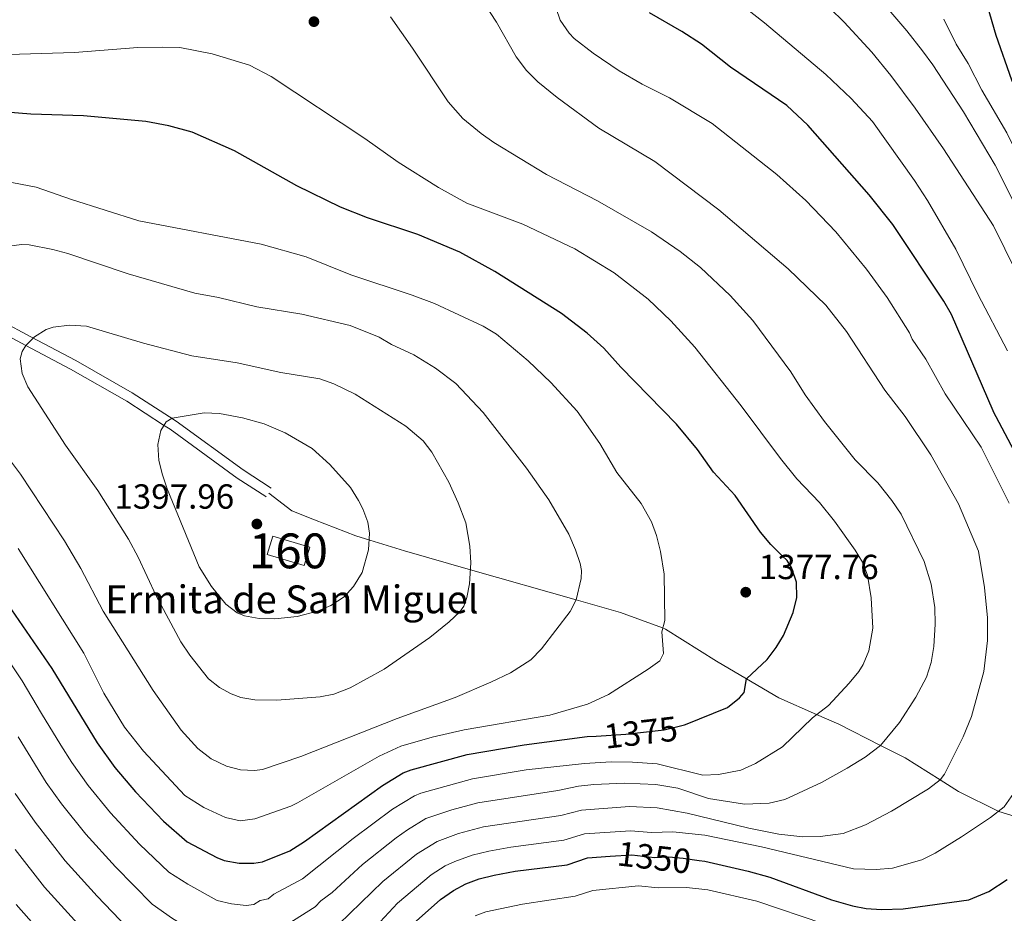
# Model space of a CAD drawing. Units: metres. Extents: x 661647 to 668567, y 4744212 to 4749002.
# Drawn here: x 666783 to 667066, y 4745780 to 4746037 of the extents above; entities that cross this region are included whole.
import ezdxf
from ezdxf.enums import TextEntityAlignment as Align

# ---------------------------------------------------------------- set-up
doc = ezdxf.new("R2010")
doc.units = ezdxf.units.M
doc.header["$MEASUREMENT"] = 0
doc.linetypes.add('DGN Style 3', pattern=[120.35282000000004, 85.96630000000002, -34.38652000000001])
doc.linetypes.add('DGN Style 5', pattern=[60.17641000000001, 25.78989, -34.38652000000001])
for name, color, linetype, lineweight in [('Nivel 18', 7, 'Continuous', 0), ('Nivel 21', 7, 'Continuous', 0), ('Nivel 22', 7, 'Continuous', 0), ('Nivel 4', 7, 'Continuous', 0), ('Nivel 41', 7, 'Continuous', 0), ('Nivel 44', 7, 'Continuous', 0), ('Nivel 48', 7, 'Continuous', 0), ('Nivel 5', 7, 'Continuous', 0), ('Nivel 53', 7, 'Continuous', 0), ('Nivel 61', 7, 'Continuous', 0), ('Nivel 7', 7, 'Continuous', 0)]:
    doc.layers.add(name, color=color, linetype=linetype, lineweight=lineweight)
doc.styles.add('Style-Arial', font='txt')
doc.styles.add('Style-Arial Narrow', font='txt')
doc.styles.add('Style-Helvetica-Narrow-Oblique', font='txt')

# ---------------------------------------------------------------- blocks, each defined once
blk = doc.blocks.new('5PATER')
at = {"layer": 'Nivel 7', "linetype": 'Continuous', "lineweight": 0}
h = blk.add_hatch(color=51, dxfattribs=at)
edge = h.paths.add_edge_path()
edge.add_ellipse((0.04393115639686584, 0.0112321674823761), major_axis=(-10.95721237942168, -11.10700355961716), ratio=0.9994222409660317, start_angle=0, end_angle=360)

msp = doc.modelspace()

# ---------------------------------------------------------------- linework, layer by layer
at = {"layer": 'Nivel 18', "color": 1, "linetype": 'DGN Style 3', "lineweight": 13, "extrusion": (0.01673641365994015, -0.03159798316671761, 0.9993605254949784), "elevation": -137401.7232140576, "flags": 128}
msp.add_lwpolyline([(2810680.140494652, 3879340.666101873), (2810672.245150402, 3879348.496806763), (2810676.125758931, 3879352.407481562), (2810684.012266241, 3879344.58145432), (2810680.140494652, 3879340.666101873)], dxfattribs=at)
at = {"layer": 'Nivel 21', "color": 7, "linetype": 'DGN Style 3', "lineweight": 0}
for points in [[(666777.6400000006, 4745950.16, 1388.1), (666786.120000001, 4745945.640000001, 1389.19), (666799.0100000016, 4745938.779999999, 1390.84), (666815.25, 4745929.52, 1392.77), (666825.9299999997, 4745922.640000001, 1394.22), (666827.8500000015, 4745921.41, 1394.49), (666847.129999999, 4745907.359999999, 1395.47), (666855.1700000018, 4745902.15, 1396.36), (666855.1499999985, 4745902.16, 1396.34)], [(666854.5100000016, 4745900.73, 1396.92), (666861.0799999982, 4745895.609999999, 1396.86), (666867.629999999, 4745892.98, 1396.39), (666879.5399999991, 4745888.43, 1395.35), (666883.5300000012, 4745887.189999999, 1394.97), (666893.4800000004, 4745884.1, 1393.23), (666912.4800000004, 4745878.689999999, 1389.99), (666942.8000000007, 4745870.07, 1385), (666955.5599999987, 4745866.439999999, 1382.47), (666967.6099999994, 4745861.949999999, 1380.03), (666968.4899999984, 4745861.630000001, 1379.94), (666983.1000000015, 4745852.390000001, 1376.83), (666991.7199999988, 4745847.34, 1375), (667001.0700000003, 4745841.869999999, 1372.77), (667011.8900000006, 4745837.09, 1370.01), (667018.2899999991, 4745834.27, 1368.3), (667030.3099999987, 4745828.199999999, 1365), (667037.3099999987, 4745824.67, 1363.03), (667047.3999999985, 4745818.34, 1360), (667052.7199999988, 4745815, 1358.27), (667064.2899999991, 4745809.220000001, 1354.96), (667081.5700000003, 4745803.99, 1349.97)]]:
    msp.add_polyline3d(points, dxfattribs=at)
at = {"layer": 'Nivel 21', "color": 7, "linetype": 'Continuous', "lineweight": 0}
msp.add_polyline3d([(666776.1099999994, 4745947.710000001, 1388.9), (666784.6799999997, 4745943.140000001, 1390), (666797.5399999991, 4745936.300000001, 1391.65), (666813.6700000018, 4745927.09, 1393.56), (666824.2899999991, 4745920.26, 1395), (666826.1600000001, 4745919.050000001, 1395.25), (666845.4499999993, 4745905, 1396.24), (666853.6400000006, 4745899.689999999, 1397.16), (666853.75, 4745899.630000001, 1397.16)], dxfattribs=at)
at = {"layer": 'Nivel 22', "color": 30, "linetype": 'DGN Style 5', "lineweight": 30, "flags": 128}
for points, elevation in [([(666948.6000000015, 4745830.9), (666957.0700000003, 4745831.42), (666968.1099999994, 4745832.710000001), (666973.9600000009, 4745834.09)], 1375), ([(666952.5500000007, 4745796.34), (666958.8000000007, 4745796.76), (666965.370000001, 4745795.99), (666969.4699999988, 4745796.16), (666973.5500000007, 4745795.85), (666978.120000001, 4745795.16)], 1350)]:
    msp.add_lwpolyline(points, dxfattribs=dict(at, elevation=elevation))
at = {"layer": 'Nivel 4', "color": 30, "linetype": 'Continuous', "lineweight": 30, "flags": 128}
for points, elevation in [([(667111.870000001, 4745938.210000001), (667107.879999999, 4745946.41), (667097.6600000001, 4745966.02), (667074.0799999982, 4746006.43), (667070.6600000001, 4746012.970000001), (667068.0300000012, 4746019.310000001), (667063.5300000012, 4746032.189999999), (667059.6999999993, 4746045.42), (667058.0899999999, 4746049.710000001), (667056.0700000003, 4746053.390000001), (667051.1700000018, 4746060.75), (667048.1700000018, 4746064.189999999), (667043.1400000006, 4746071.369999999)], 1325), ([(667062.629999999, 4745924.300000001), (667050.6900000013, 4745952.040000001), (667048.4899999984, 4745955.83), (667033.7800000012, 4745977.869999999), (667026.9800000004, 4745986.42), (667009.379999999, 4746006.390000001), (667003.3399999999, 4746012.1), (666987.2100000009, 4746023.119999999), (666978.7899999991, 4746029.699999999), (666973.1999999993, 4746033.310000001), (666963.8599999994, 4746038.66)], 1350), ([(666985.9699999988, 4745902.710000001), (666982.25, 4745906.67), (666977.6799999997, 4745913.25), (666971.6600000001, 4745920.49), (666955.6799999997, 4745936.869999999), (666950.8099999987, 4745942.300000001), (666945.9499999993, 4745946.640000001), (666938.5700000003, 4745952.27), (666919.4299999997, 4745964.4), (666909.370000001, 4745969.9), (666897.3099999987, 4745975), (666882.8299999982, 4745979.84), (666875.120000001, 4745982.82), (666862.5700000003, 4745989.02), (666844.6099999994, 4745999.029999999), (666832.4600000009, 4746004.42), (666825.75, 4746006.26), (666819.1700000018, 4746007.470000001), (666801.2699999996, 4746009.09), (666786.1600000001, 4746009.609999999), (666770.6600000001, 4746010.83)], 1375), ([(667075.6000000015, 4745902.27), (667067.8500000015, 4745914.460000001), (667062.6400000006, 4745924.290000001), (667062.629999999, 4745924.300000001)], 1350), ([(667002, 4745882.720000001), (666998.7300000004, 4745885.949999999), (666995.7899999991, 4745889.470000001), (666988.5300000012, 4745899.98), (666985.9699999988, 4745902.710000001)], 1375), ([(666973.9600000009, 4745834.09), (666974.2699999996, 4745834.17), (666986.3299999982, 4745839.140000001), (666989.75, 4745841.859999999), (666991.129999999, 4745843.380000001), (666991.7199999988, 4745847.34), (666997.6799999997, 4745852.92), (667000.2699999996, 4745856.32), (667002.3500000015, 4745859.800000001), (667005.129999999, 4745866.4), (667006.1999999993, 4745870.699999999), (667006.1099999994, 4745875.119999999), (667004.6700000018, 4745879.369999999), (667003.4200000018, 4745881.310000001), (667002, 4745882.720000001)], 1375), ([(666780.5599999987, 4745867.15), (666792.1099999994, 4745850.33), (666805.2199999988, 4745828.970000001), (666810.2300000004, 4745821.9), (666816.1499999985, 4745814.91), (666824.2100000009, 4745806.460000001), (666831.0300000012, 4745800.49), (666839.6099999994, 4745795.970000001), (666841.7100000009, 4745795.17), (666845.9699999988, 4745794.359999999), (666850.1700000018, 4745794.380000001), (666852.6900000013, 4745794.779999999), (666860.5300000012, 4745797.939999999), (666864.7699999996, 4745800.58)], 1375), ([(666864.7699999996, 4745800.58), (666887.1400000006, 4745816.720000001), (666893.1099999994, 4745820.279999999), (666895.4100000001, 4745821.23), (666911.4899999984, 4745825.57), (666927.8599999994, 4745828.369999999), (666945.9499999993, 4745830.73), (666948.6000000015, 4745830.9)], 1375), ([(666895.9600000009, 4745776.939999999), (666903.7899999991, 4745783.890000001), (666907.5700000003, 4745786.529999999), (666911.1499999985, 4745788.449999999), (666914.9699999988, 4745789.890000001), (666919.2899999991, 4745790.92), (666925.25, 4745792.029999999), (666940.1900000013, 4745793.92), (666946.0500000007, 4745795.9), (666952.5500000007, 4745796.34)], 1350), ([(666978.120000001, 4745795.16), (666979.7600000016, 4745794.91), (666992.2199999988, 4745792.060000001), (666998.4299999997, 4745790.390000001), (667016.1600000001, 4745783.869999999), (667022.2100000009, 4745782.140000001), (667026.1499999985, 4745781.359999999), (667030.6000000015, 4745781.040000001), (667036.8099999987, 4745781.290000001), (667055.6099999994, 4745783.880000001), (667061.4299999997, 4745786.199999999), (667066.7100000009, 4745789.710000001)], 1350), ([(666781.8999999985, 4745782.5), (666802.3999999985, 4745759.279999999)], 1350)]:
    msp.add_lwpolyline(points, dxfattribs=dict(at, elevation=elevation))
at = {"layer": 'Nivel 5', "color": 30, "linetype": 'Continuous', "lineweight": 0, "flags": 128}
for points, elevation in [([(666871.4299999997, 4745773.77), (666887.2199999988, 4745789.08), (666896.9100000001, 4745796.92), (666902.8500000015, 4745800.6), (666909.0500000007, 4745802.869999999), (666916.1700000018, 4745804.779999999), (666938.4299999997, 4745808.109999999), (666944.3299999982, 4745809.609999999), (666958.1099999994, 4745810.630000001), (666966.1400000006, 4745810.310000001), (666974.7600000016, 4745808.720000001), (666992.3900000006, 4745804.43), (667001.0899999999, 4745802.68), (667007.9200000018, 4745801.93), (667012.9299999997, 4745802.08), (667019.5700000003, 4745802.890000001), (667025.9699999988, 4745805.41), (667033.4600000009, 4745809.300000001), (667044.0799999982, 4745815.76), (667047.3999999985, 4745818.34), (667048.620000001, 4745819.92), (667054.0300000012, 4745830.630000001), (667056.4499999993, 4745836.5), (667059.9600000009, 4745849.460000001), (667061.0100000016, 4745858.35), (667061.0399999991, 4745864.85), (667060.129999999, 4745873.6), (667058.4499999993, 4745883.970000001), (667052.6700000018, 4745897.57), (667044.7300000004, 4745911.74), (667037.3599999994, 4745922.699999999), (667031.5599999987, 4745930.279999999), (667020.4699999988, 4745947.16), (667014.6000000015, 4745954.67), (667003.6900000013, 4745965.17), (666983.8399999999, 4745982.1), (666965.3999999985, 4745996), (666949.2899999991, 4746005.529999999), (666937.3200000003, 4746014.390000001), (666931.8000000007, 4746018.84), (666928.5899999999, 4746022.140000001), (666925.5399999991, 4746026.060000001), (666919.9600000009, 4746036), (666910.0300000012, 4746051.16)], 1360), ([(667067.2600000016, 4745897.779999999), (667059.2199999988, 4745913.939999999), (667048.8200000003, 4745929.210000001), (667043.2699999996, 4745939.140000001), (667039.3599999994, 4745944.93), (667038.5799999982, 4745946.779999999), (667032.1600000001, 4745956.93), (667026.2699999996, 4745965.01), (667017.4499999993, 4745975.75), (667008.7800000012, 4745984.790000001), (667000.4699999988, 4745992.279999999), (666981.8599999994, 4746006.93), (666969.6099999994, 4746014.24), (666961.7399999984, 4746018.23), (666955.1499999985, 4746022.07), (666947.7300000004, 4746027.060000001), (666942.2899999991, 4746031.35), (666940.7899999991, 4746032.84), (666938.2300000004, 4746036.57), (666934.6499999985, 4746047.060000001)], 1355), ([(667136.5399999991, 4745838.220000001), (667136.2600000016, 4745845.439999999), (667135.6799999997, 4745849.880000001), (667132.9600000009, 4745858.710000001), (667122.7199999988, 4745881.48), (667117.129999999, 4745892.16), (667110.2199999988, 4745903.82), (667087.1000000015, 4745946.279999999), (667080.3500000015, 4745960.939999999), (667063.1700000018, 4745994.92), (667054.1400000006, 4746010.24), (667045.2699999996, 4746023.75), (667042.3000000007, 4746027.76), (667037.8200000003, 4746033.48), (667027.5100000016, 4746045.640000001)], 1335), ([(667066.7800000012, 4745941.58), (667058.2100000009, 4745957.859999999), (667051.8999999985, 4745970.75), (667043.8099999987, 4745984.74), (667040.0700000003, 4745990.529999999), (667027.9499999993, 4746007.449999999), (667021.879999999, 4746014.1), (667014.5500000007, 4746021.01), (666996.9100000001, 4746035.790000001), (666987.6999999993, 4746043.09)], 1345), ([(667072.4100000001, 4745957.880000001), (667062.7300000004, 4745977.5), (667048.4100000001, 4745999.630000001), (667040.25, 4746011.32), (667033.2699999996, 4746020.67), (667027.7899999991, 4746027.35), (667019.7899999991, 4746036), (667011.5799999982, 4746044.17)], 1340), ([(666869.4400000013, 4745783.58), (666872.6600000001, 4745785.960000001), (666881.4400000013, 4745793.98), (666891.0799999982, 4745801.619999999), (666894.3099999987, 4745803.99), (666899.6000000015, 4745807.16), (666907.0799999982, 4745809.68), (666914.6099999994, 4745811.710000001), (666937.5500000007, 4745815.210000001), (666943.4600000009, 4745816.470000001), (666947.8599999994, 4745817.02), (666956.6900000013, 4745817.32), (666965.7199999988, 4745816.939999999), (666972.0799999982, 4745815.880000001), (666980.8299999982, 4745812.92), (666991.2199999988, 4745811.279999999), (666998.2699999996, 4745811.65), (667002.8200000003, 4745812.65), (667013.3399999999, 4745817.560000001), (667020.7100000009, 4745821.67), (667025.8299999982, 4745824.790000001), (667030.3099999987, 4745828.199999999), (667035.7699999996, 4745834.82), (667040.4100000001, 4745842.09), (667043.4600000009, 4745847.859999999), (667044.8399999999, 4745852.02), (667045.6400000006, 4745856.67), (667046.0100000016, 4745863.01), (667045.8599999994, 4745867.810000001), (667044.8599999994, 4745874.5), (667042.8000000007, 4745881.09), (667036.1999999993, 4745894.619999999), (667033.5, 4745898.619999999), (667029.4899999984, 4745903.68), (667023, 4745910.290000001), (667014.1900000013, 4745921.23), (667008.6099999994, 4745928.949999999), (667004.5199999996, 4745935.52), (666993.5899999999, 4745950.25), (666987.0399999991, 4745957.470000001), (666978.5500000007, 4745965.529999999), (666972.6900000013, 4745970.130000001), (666964.4400000013, 4745975.75), (666948.9100000001, 4745984.630000001), (666934.3099999987, 4745992.279999999), (666919.1499999985, 4746001.41), (666915.4800000004, 4746003.98), (666910.2899999991, 4746008.33), (666906.0399999991, 4746013.109999999), (666895.8299999982, 4746028.58), (666889.4299999997, 4746037.550000001)], 1365), ([(667171.6099999994, 4745787.84), (667155.7899999991, 4745817.290000001), (667153.1900000013, 4745823.23), (667150.7100000009, 4745830.41), (667148.3999999985, 4745838.470000001), (667146.6400000006, 4745851.9), (667142.1600000001, 4745868.48), (667140.4800000004, 4745872.960000001), (667130.7899999991, 4745893.140000001), (667128.6999999993, 4745896.710000001), (667124.3599999994, 4745902.800000001), (667119.5, 4745910.6), (667113.4400000013, 4745919.460000001), (667102.75, 4745936.279999999), (667091.5300000012, 4745957.15), (667084.620000001, 4745968.880000001), (667077.4899999984, 4745983.390000001), (667071.8900000006, 4745993.300000001), (667066.5899999999, 4746004.18), (667059.379999999, 4746016.51), (667055.4899999984, 4746024.119999999), (667051.9800000004, 4746029.689999999), (667048.4899999984, 4746036.85)], 1330), ([(666898.2100000009, 4745814.460000001), (666913.0500000007, 4745818.640000001), (666928.4499999993, 4745821.23), (666945.2600000016, 4745823.040000001), (666952.9200000018, 4745823.449999999), (666959.0500000007, 4745823.390000001), (666966.0500000007, 4745822.880000001), (666979.2199999988, 4745819.66), (666983.7399999984, 4745819.810000001), (666990.1499999985, 4745821.140000001), (666994.3500000015, 4745822.98), (667002.0700000003, 4745827.810000001), (667010.7399999984, 4745836.15), (667015.2800000012, 4745839.699999999), (667021.3099999987, 4745846.1), (667024.0599999987, 4745849.48), (667025.3200000003, 4745851.5), (667026.870000001, 4745855.380000001), (667028.0700000003, 4745861.85), (667027.629999999, 4745870.609999999), (667026.5300000012, 4745877.109999999), (667025.0599999987, 4745880.83), (667023.0100000016, 4745884.35), (667017.0599999987, 4745892.6), (667012.6999999993, 4745898.02), (667006.2699999996, 4745904.77), (667001.5100000016, 4745910.6), (666990.2300000004, 4745925.77), (666976.9499999993, 4745942.59), (666970.0300000012, 4745950.17), (666963.5100000016, 4745956.41), (666953.75, 4745963.949999999), (666942.4400000013, 4745970.880000001), (666927.5, 4745977.949999999), (666911.4499999993, 4745984.01), (666903.2199999988, 4745988.470000001), (666891.629999999, 4745995.74), (666882.0700000003, 4746002.630000001), (666855.1799999997, 4746020.439999999), (666848.9499999993, 4746023.699999999), (666838.1799999997, 4746026.939999999), (666828.9699999988, 4746028.689999999), (666823.9499999993, 4746028.869999999), (666816.9100000001, 4746028.779999999), (666798.6900000013, 4746027.32), (666773.2800000012, 4746026.5)], 1370), ([(666892.4200000018, 4745827.98), (666901.4299999997, 4745830.560000001), (666910.6000000015, 4745832.640000001), (666935.2300000004, 4745836.92), (666946.0500000007, 4745840.02), (666952.1400000006, 4745842.83), (666963.5399999991, 4745850.119999999), (666966.870000001, 4745852.470000001), (666967.9499999993, 4745854.619999999), (666967.4600000009, 4745860.810000001), (666968.3000000007, 4745864.060000001), (666968.0700000003, 4745877.449999999), (666967.0700000003, 4745883.960000001), (666965.9100000001, 4745888.48), (666964.4699999988, 4745892.4), (666961.4600000009, 4745897.67), (666954.4800000004, 4745906.59), (666949.5799999982, 4745914.91), (666943.1400000006, 4745924.220000001), (666935.5300000012, 4745932.470000001), (666928.9800000004, 4745938.75), (666919.9200000018, 4745946.32), (666916.1400000006, 4745948.67), (666902.1000000015, 4745955.15), (666895.6700000018, 4745957.609999999), (666878.0799999982, 4745963.449999999), (666865.1999999993, 4745968.6), (666852.2699999996, 4745972.199999999), (666817.1499999985, 4745978.91), (666797.8299999982, 4745985.02), (666787.6700000018, 4745988.640000001), (666776.0599999987, 4745990.77)], 1380), ([(666891.3399999999, 4745835.98), (666908.0500000007, 4745841.99), (666918.3000000007, 4745846.33), (666923.9899999984, 4745849.09), (666929.75, 4745852.790000001), (666932.8999999985, 4745855.91), (666941.0899999999, 4745866.689999999), (666942.8000000007, 4745870.07), (666944.2699999996, 4745876.18), (666944.3200000003, 4745878.43), (666943.9299999997, 4745880.48), (666942.6499999985, 4745884.380000001), (666940.6999999993, 4745888.9), (666934.9499999993, 4745898.779999999), (666928.5399999991, 4745907.85), (666916.0500000007, 4745923.859999999), (666908.2100000009, 4745932.189999999), (666902.4100000001, 4745936.619999999), (666896.1999999993, 4745940.439999999), (666889.75, 4745943.359999999), (666886.1900000013, 4745945.52), (666877.870000001, 4745948.83), (666864.0100000016, 4745952.119999999), (666851.0599999987, 4745954.24), (666840.0599999987, 4745956.939999999), (666833.25, 4745958.18), (666814.0700000003, 4745963.720000001), (666796.75, 4745969.57), (666792.4800000004, 4745970.720000001), (666785.6700000018, 4745971.99), (666783.4699999988, 4745972.109999999), (666768.4800000004, 4745970.1)], 1385), ([(666877.870000001, 4745844.790000001), (666887.6499999985, 4745850.140000001), (666900.7300000004, 4745859.24), (666906.3200000003, 4745863.720000001), (666909.379999999, 4745866.619999999), (666910.5399999991, 4745868.26), (666911.4499999993, 4745870.66), (666912.1900000013, 4745874.59), (666912.5599999987, 4745880.689999999), (666912.2800000012, 4745885.470000001), (666911.0700000003, 4745892.17), (666908.9200000018, 4745897.880000001), (666906.1999999993, 4745903.83), (666901.3599999994, 4745912.470000001), (666898.870000001, 4745915.74), (666893.8500000015, 4745919.91), (666879.3099999987, 4745929.119999999), (666873.1999999993, 4745932.1), (666869.1799999997, 4745933.51), (666857.9899999984, 4745935.390000001), (666845.4100000001, 4745938.09), (666832.3500000015, 4745940.18), (666818.4800000004, 4745943.77), (666802.129999999, 4745948.630000001), (666797.2699999996, 4745948.970000001), (666792.5100000016, 4745948.369999999), (666790.5300000012, 4745947.68), (666787.129999999, 4745945.59), (666784.6799999997, 4745943.140000001), (666783.6600000001, 4745941.42), (666783.0899999999, 4745939.310000001), (666783.6499999985, 4745935.050000001), (666785.25, 4745931.210000001), (666796.1000000015, 4745914.470000001), (666805.3500000015, 4745901.48), (666814.2100000009, 4745887.48), (666817.0100000016, 4745882.32), (666822.1600000001, 4745871.16), (666829.25, 4745857.98), (666831.8200000003, 4745854.109999999), (666837.129999999, 4745847.290000001), (666840.2899999991, 4745844.85), (666843.6900000013, 4745843.040000001), (666846.4600000009, 4745842.01), (666850.4800000004, 4745841.310000001), (666856.7800000012, 4745841.210000001), (666869.2600000016, 4745842.119999999), (666873.1999999993, 4745842.939999999), (666877.870000001, 4745844.790000001)], 1390), ([(666876.129999999, 4745870.92), (666878.8299999982, 4745873.869999999), (666881.2899999991, 4745877.92), (666883.120000001, 4745884.380000001), (666883.4800000004, 4745889.189999999), (666882.9699999988, 4745892.380000001), (666881.5599999987, 4745896.140000001), (666880.2899999991, 4745898.59), (666877.9299999997, 4745902.310000001), (666872.0399999991, 4745908.93), (666866.9200000018, 4745913.51), (666859.1900000013, 4745917.98), (666853.1400000006, 4745920.6), (666846.9499999993, 4745922.35), (666840.370000001, 4745923.57), (666835.879999999, 4745923.790000001), (666826.7199999988, 4745922.26), (666825.0500000007, 4745921.189999999), (666823.4800000004, 4745918.710000001), (666822.6099999994, 4745914.630000001), (666822.870000001, 4745910.060000001), (666823.9200000018, 4745905.949999999), (666825.3000000007, 4745901.91), (666834.5199999996, 4745879.550000001), (666837.9899999984, 4745873.869999999), (666842.1700000018, 4745868.82), (666845.3900000006, 4745866.34), (666847.5199999996, 4745865.42), (666851.6999999993, 4745864.65), (666856.1900000013, 4745864.6), (666862.6499999985, 4745865.24), (666868.4600000009, 4745866.73), (666872.3599999994, 4745868.390000001), (666876.129999999, 4745870.92)], 1395), ([(666776.9899999984, 4745914.140000001), (666783.129999999, 4745906.15), (666795.75, 4745886.939999999), (666800.5100000016, 4745879.01), (666806.9100000001, 4745866.82), (666821.2399999984, 4745844.02), (666829.3200000003, 4745832.619999999), (666834.1400000006, 4745827.279999999), (666837.9299999997, 4745824.369999999), (666842.3299999982, 4745822.199999999), (666846.3599999994, 4745821.220000001), (666850.3999999985, 4745821.02), (666852.6499999985, 4745821.24), (666863.7399999984, 4745824.98), (666891.3399999999, 4745835.98)], 1385), ([(666782.5199999996, 4745884.800000001), (666801.3599999994, 4745854.689999999), (666807.0799999982, 4745843.23), (666813.0500000007, 4745833.470000001), (666818.5100000016, 4745826.58), (666830.370000001, 4745813.83), (666835.8500000015, 4745810.41), (666842.0899999999, 4745807.529999999), (666846.2899999991, 4745806.540000001), (666850.4499999993, 4745807.119999999), (666860.870000001, 4745810.77), (666862.75, 4745811.699999999), (666886.2100000009, 4745825.1), (666892.4200000018, 4745827.98)], 1380), ([(666772.6400000006, 4745863.17), (666783.6499999985, 4745846.77), (666789.1999999993, 4745837.42), (666794.7699999996, 4745828.310000001), (666797.879999999, 4745823.26), (666802.6000000015, 4745816.640000001), (666809.0100000016, 4745808.800000001), (666817.3399999999, 4745799.869999999), (666825.7300000004, 4745791.810000001), (666831.2600000016, 4745788.32), (666839.6799999997, 4745783.67), (666843.8200000003, 4745782.710000001), (666848, 4745782.23), (666850.1799999997, 4745782.52), (666852.0100000016, 4745783.6), (666854.3299999982, 4745784.17), (666855.9400000013, 4745785.51), (666864.1700000018, 4745789.880000001), (666878.7399999984, 4745801.43), (666890.0599999987, 4745809.92), (666896.3599999994, 4745813.720000001), (666898.2100000009, 4745814.460000001)], 1370), ([(666782.5100000016, 4745830.699999999), (666788.1999999993, 4745821.33), (666790.5300000012, 4745817.540000001), (666794.9699999988, 4745811.380000001), (666801.879999999, 4745802.699999999), (666810.4600000009, 4745793.279999999), (666820.9699999988, 4745782.560000001), (666826.8399999999, 4745778.5), (666836.0599999987, 4745772.99), (666843.5899999999, 4745770.49), (666846.2100000009, 4745770.310000001), (666850.1900000013, 4745770.65), (666855.9699999988, 4745773.560000001), (666859.7699999996, 4745776.790000001), (666867.8000000007, 4745781.83), (666869.4400000013, 4745783.58)], 1365), ([(666882.8099999987, 4745773.48), (666891.4499999993, 4745782.890000001), (666901.1400000006, 4745791.02), (666905.2100000009, 4745793.59), (666907.9299999997, 4745794.83), (666912.9299999997, 4745796.67), (666917.7300000004, 4745797.85), (666924.0700000003, 4745799), (666939.3099999987, 4745801.02), (666945.1900000013, 4745802.76), (666958.4499999993, 4745803.699999999), (666964.5, 4745803.17), (666970.5799999982, 4745803.369999999), (666979.8099999987, 4745802.41), (666996.0700000003, 4745799.08), (667022.5100000016, 4745792.75), (667029.0399999991, 4745792.550000001), (667033.7100000009, 4745792.98), (667042.1000000015, 4745795.359999999), (667045.9499999993, 4745797.23), (667053.5599999987, 4745801.890000001), (667061.8399999999, 4745807.49), (667065.8000000007, 4745810.540000001), (667069.7899999991, 4745816.35)], 1355), ([(666781.629999999, 4745814.35), (666787.3500000015, 4745806.119999999), (666796.0199999996, 4745795.050000001), (666805.1799999997, 4745784.890000001), (666816.120000001, 4745773.5), (666822.0899999999, 4745768.91), (666834.5, 4745761.140000001), (666842.1499999985, 4745758.58)], 1360), ([(666781.629999999, 4745798.290000001), (666790.0799999982, 4745787.5), (666808.129999999, 4745767.52), (666814.5100000016, 4745761.48)], 1355), ([(666913.8200000003, 4745779.220000001), (666916.870000001, 4745780.369999999), (666927.4400000013, 4745782.6), (666942.4899999984, 4745784.880000001), (666947.5700000003, 4745786.529999999), (666960.7600000016, 4745787.83), (666966.4100000001, 4745787.26), (666974.5399999991, 4745787.369999999), (666980.6400000006, 4745786.699999999), (666994.75, 4745783.470000001), (667014, 4745776.939999999)], 1345)]:
    msp.add_lwpolyline(points, dxfattribs=dict(at, elevation=elevation))
at = {"layer": 'Nivel 53', "color": 1, "linetype": 'Continuous', "lineweight": 0}
msp.add_3dface([(666864.6700000018, 4745879.859999999, 1398.48), (666866.2600000016, 4745885.130000001, 1398.62), (666855.629999999, 4745888.35, 1398.9), (666854.0300000012, 4745883.08, 1398.76)], dxfattribs=at)
at = {"layer": 'Nivel 61', "color": 7, "linetype": 'Continuous', "lineweight": 0}
msp.add_3dface([(661755.7899999991, 4744212.23), (661646.8299999982, 4748838.84), (668452.9699999988, 4749002.33), (668566.5700000003, 4744375.699999999)], dxfattribs=at)

# ---------------------------------------------------------------- block references
at = {"layer": 'Nivel 7', "color": 51, "linetype": 'Continuous', "lineweight": 0, "xscale": 0.1000009313241567, "yscale": 0.1000009313241567, "zscale": 0.1000009313241567}
for p in [(666867.4699999988, 4746036.16, 1367.45), (666851.0599999987, 4745891.82, 1397.96), (666991.5399999991, 4745872.23, 1377.76)]:
    msp.add_blockref('5PATER', p, dxfattribs=at)

# ---------------------------------------------------------------- texts
at = {"layer": 'Nivel 41', "color": 7, "linetype": 'Continuous', "lineweight": 0, "style": 'Style-Arial'}
for s, p in [('1397.96', (666810.1099999994, 4745896.220000001, 1397.96)), ('1377.76', (666995.2899999991, 4745875.98, 1377.76))]:
    msp.add_text(s, height=6.99996, dxfattribs=at).set_placement(p)
at = {"layer": 'Nivel 41', "color": 7, "linetype": 'Continuous', "lineweight": 0, "style": 'Style-Helvetica-Narrow-Oblique'}
for s, height, rotation, p in [('1375', 6.99996, 6.650842890824813, (666961.4032943323, 4745831.929932756, 1375)), ('1350', 6.9999, 353.2471057600501, (666965.2477206029, 4745796.004539309, 1350))]:
    msp.add_text(s, height=height, rotation=rotation, dxfattribs=at).set_placement(p, align=Align.MIDDLE_CENTER)
at = {"layer": 'Nivel 44', "color": 51, "linetype": 'Continuous', "lineweight": 0, "style": 'Style-Arial'}
msp.add_text('Ermita de San Miguel', height=7.999980000000001, dxfattribs=at).set_placement((666807.5, 4745866.16, 1385.05))
at = {"layer": 'Nivel 48', "color": 1, "linetype": 'Continuous', "lineweight": 0, "style": 'Style-Arial Narrow'}
msp.add_text('160', height=9.99996, dxfattribs=at).set_placement((666860.1446221024, 4745884.099979999, 1396.53), align=Align.MIDDLE_CENTER)

doc.saveas('drawing.dxf')
